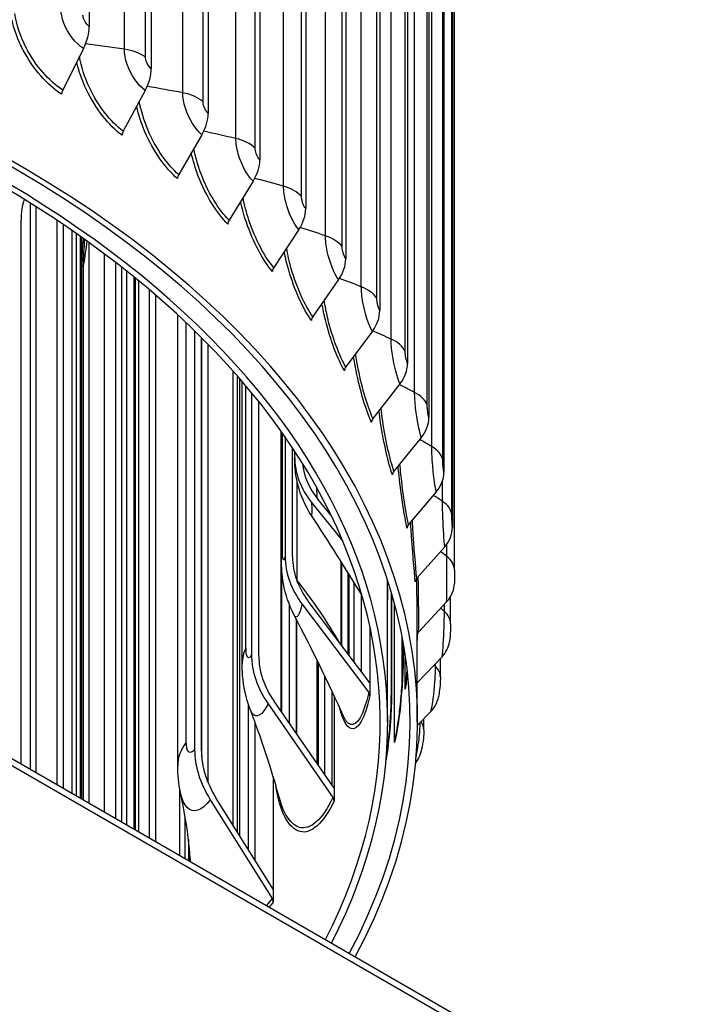
# Model space of a CAD drawing. Units: inches. Extents: x 0.5 to 67.5, y 1.5 to 42.5.
# Drawn here: x 16.7 to 19, y 30.5 to 33.8 of the extents above; entities that cross this region are included whole.
import ezdxf

# ---------------------------------------------------------------- set-up
doc = ezdxf.new("R2010")
doc.units = ezdxf.units.IN
doc.header["$LTSCALE"] = 4
doc.header["$MEASUREMENT"] = 0
doc.layers.add('Visible (ANSI)', color=7, linetype='Continuous')
doc.layers.add('Visible Narrow (ANSI)', color=7, linetype='Continuous')

msp = doc.modelspace()

# ---------------------------------------------------------------- linework, layer by layer
at = {"layer": 'Visible (ANSI)'}
for p, q in [((16.906, 36.8364), (16.906, 33.7664)), ((17.115, 36.6943), (17.115, 33.6242)), ((17.3067, 36.5442), (17.3067, 33.4742)), ((17.4802, 36.387), (17.4802, 33.3169)), ((17.6347, 36.2232), (17.6347, 33.1532)), ((17.7695, 36.0538), (17.7695, 32.9837)), ((17.8839, 35.8794), (17.8839, 32.8094)), ((17.9774, 35.7009), (17.9774, 32.6309)), ((18.0495, 35.5192), (18.0495, 32.4492)), ((18.1, 35.335), (18.1, 32.265)), ((18.1286, 35.1493), (18.1286, 32.0793)), ((18.1355, 31.9358), (18.1355, 34.9568)), ((16.8867, 33.692), (16.8171, 33.5522)), ((17.0946, 33.5506), (17.0208, 33.4137)), ((17.2852, 33.4014), (17.2076, 33.2675)), ((17.4578, 33.245), (17.3767, 33.1142)), ((13.4104, 33.1687), (21.1886, 28.678)), ((16.708, 31.2648), (16.708, 33.1712)), ((16.726, 33.1598), (16.726, 31.2544)), ((21.1886, 28.6535), (13.4104, 33.1442)), ((16.6767, 31.2829), (16.6767, 33.1139)), ((16.7982, 31.2127), (16.7982, 33.1126)), ((17.6114, 33.0822), (17.5272, 32.9547)), ((16.8803, 33.0561), (16.8803, 31.1654)), ((16.9062, 31.1504), (16.9062, 33.0375)), ((16.9941, 32.9719), (16.9941, 31.0997)), ((17.0155, 31.0873), (17.0155, 32.9553)), ((17.7454, 32.9137), (17.6586, 32.7895)), ((17.1094, 31.0331), (17.1094, 32.8787)), ((17.1296, 32.8614), (17.1296, 31.0214)), ((17.204, 31.2769), (17.204, 32.7951)), ((17.2609, 32.741), (17.2609, 31.3317)), ((17.8592, 32.7403), (17.77, 32.6196)), ((17.2839, 31.326), (17.2839, 32.7184)), ((17.2847, 31.3068), (17.2847, 32.7176)), ((17.3058, 32.6962), (17.3058, 31.2209)), ((17.3907, 31.076), (17.3907, 32.6054)), ((17.4052, 31.0529), (17.4052, 32.589)), ((17.4209, 31.6199), (17.4209, 32.5708)), ((17.9521, 32.5628), (17.8612, 32.4457)), ((17.4527, 32.533), (17.4527, 31.6506)), ((17.4768, 31.6469), (17.4768, 32.5032)), ((17.553, 31.9764), (17.553, 32.4017)), ((17.5656, 32.3838), (17.5656, 31.9819)), ((18.0239, 32.382), (17.9315, 32.2685)), ((17.5904, 31.9801), (17.5904, 32.3472)), ((17.5974, 32.3365), (17.5974, 32.3191)), ((18.0741, 32.1989), (17.9807, 32.0891)), ((17.6546, 32.1632), (17.7591, 32.0341)), ((17.7211, 32.1182), (17.6755, 32.1746)), ((18.1025, 32.0142), (18.0085, 31.9081)), ((17.553, 31.4576), (17.553, 31.9708)), ((17.7566, 31.6806), (17.7566, 31.9595)), ((17.7772, 31.6533), (17.7772, 31.9265)), ((17.9099, 31.8728), (17.9099, 31.9026)), ((17.7978, 31.6259), (17.7978, 31.8932)), ((17.8508, 31.5556), (17.6431, 31.8311)), ((17.8218, 31.854), (17.8218, 31.5941)), ((17.9104, 31.4246), (17.9104, 31.8359)), ((17.923, 31.518), (17.923, 31.8594)), ((18.1225, 31.7548), (18.1225, 31.8469)), ((17.5802, 31.4184), (17.5802, 31.819)), ((17.6223, 31.8214), (17.8468, 31.5238)), ((17.9336, 31.3548), (17.9336, 31.821)), ((18.1091, 31.8288), (18.0149, 31.7264)), ((17.6029, 31.771), (17.6029, 31.3854)), ((17.6044, 31.3834), (17.6044, 31.7683)), ((17.8508, 31.7451), (17.8508, 31.5556)), ((18.0104, 31.4246), (18.0104, 31.7579)), ((17.9583, 31.7116), (17.9583, 31.5399)), ((17.6731, 31.284), (17.6731, 31.6324)), ((17.9699, 31.5341), (17.9699, 31.6416)), ((18.0936, 31.6436), (18.0104, 31.5561)), ((18.088, 31.5748), (18.088, 31.6377)), ((17.699, 31.2466), (17.699, 31.579)), ((17.8508, 31.5556), (17.8508, 31.5123)), ((17.7224, 31.5294), (17.7224, 31.2127)), ((17.7302, 31.5127), (17.7302, 31.2015)), ((17.4418, 30.9942), (17.4418, 31.4838)), ((17.5079, 31.4856), (17.7262, 31.17)), ((17.7302, 31.2015), (17.5281, 31.4937)), ((18.0563, 31.4594), (18.0104, 31.4125)), ((18.0324, 31.3966), (18.0324, 31.435)), ((17.4639, 31.424), (17.4639, 30.9589)), ((17.5253, 31.2408), (17.5253, 30.8607)), ((17.7302, 31.2015), (17.7302, 31.1582)), ((17.2106, 30.9746), (17.2106, 31.1995)), ((17.5253, 30.8607), (17.3327, 31.1688)), ((17.3135, 31.1623), (17.5215, 30.8295)), ((17.2401, 31.0288), (17.2401, 30.9576)), ((17.5253, 30.8607), (17.5253, 30.8174))]:
    msp.add_line(p, q, dxfattribs=at)
for centre, major_axis, ratio, start_param, end_param in [((13.4104, 31.4246), (-4.6, 0), 0.57735, 2.839114, 5.922748), ((13.4104, 31.4246), (-4.575, 0), 0.57735, 2.841981, 5.922748), ((13.4104, 31.4246), (-4.5, 0), 0.57735, 2.850802, 6.573976), ((13.4104, 31.4246), (-4.475, 0), 0.57735, 2.853817, 6.570961), ((16.8086, 33.7152), (-0.0706, -0.1112), 0.60403, 1.740647, 2.381017), ((17.0118, 33.577), (-0.0776, -0.1064), 0.640145, 1.780774, 2.421144), ((16.8319, 33.5478), (-0.0134, -0.0211), 0.60403, 4.882239, 5.52261), ((17.1981, 33.4312), (-0.0848, -0.1008), 0.673271, 1.826435, 2.466806), ((17.0365, 33.4087), (-0.0147, -0.0202), 0.640145, 4.922366, 5.562737), ((17.3668, 33.2783), (-0.0921, -0.0941), 0.703251, 1.878154, 2.518525), ((17.2241, 33.2618), (-0.0161, -0.0191), 0.673271, 4.968028, 5.608399), ((16.9281, 32.9957), (0.1875, -0.2645), 0.633101, 3.582541, 3.870558), ((17.517, 33.1191), (-0.0995, -0.0864), 0.729946, 1.936412, 2.576783), ((17.3939, 33.1079), (-0.0175, -0.0179), 0.703251, 5.019747, 5.660117), ((17.648, 32.9544), (-0.1067, -0.0773), 0.753231, 2.001587, 2.641957), ((17.5451, 32.9476), (-0.0189, -0.0164), 0.729946, 5.078005, 5.718376), ((17.7592, 32.7849), (-0.1135, -0.0669), 0.772998, 2.073854, 2.714225), ((17.677, 32.7818), (-0.0202, -0.0147), 0.753231, 5.143179, 5.78355), ((17.85, 32.6114), (0.1197, 0.055), 0.789153, 5.294676, 5.935046), ((17.789, 32.6111), (-0.0215, -0.0127), 0.772998, 5.215447, 5.855818), ((17.8805, 32.4364), (-0.0227, -0.0104), 0.789153, 5.294676, 5.935046), ((17.9202, 32.4347), (0.1249, 0.0419), 0.801623, 5.380308, 6.020678), ((17.9465, 32.3222), (-0.349, -0.0093), 0.8164, 6.26145, 6.84208), ((17.9465, 32.3222), (-0.324, -0.0086), 0.8164, 0.069987, 0.558895), ((17.9512, 32.2585), (-0.0237, -0.0079), 0.801623, 5.380308, 6.020678), ((17.9693, 32.2557), (0.1288, 0.0275), 0.810347, 5.471278, 6.111649), ((18.0006, 32.0783), (-0.0244, -0.0052), 0.810347, 5.471278, 6.111649), ((17.9971, 32.0751), (0.1312, 0.0124), 0.815287, 5.566005, 6.206375), ((17.912, 31.9569), (-0.3413, 0.0739), 0.810187, 0.173701, 0.754331), ((17.912, 31.9569), (-0.3168, 0.0686), 0.810187, 0.173701, 0.754331), ((18.0286, 31.8965), (-0.0249, -0.0023), 0.815287, 5.566005, 6.206375), ((18.0034, 31.8939), (0.1317, -0.0032), 0.816418, 5.662488, 6.283185), ((18.035, 31.714), (-0.025, 0.0006), 0.816418, 5.662488, 6.113838), ((17.9883, 31.7129), (0.1304, -0.0186), 0.813735, 5.758517, 6.283185), ((17.7897, 31.598), (-0.3162, 0.1481), 0.788173, 0.353724, 0.934354), ((17.7897, 31.598), (-0.2935, 0.1375), 0.788173, 0.353724, 0.934354), ((18.0198, 31.5317), (-0.0495, 0.0071), 0.813735, 0, 0.115702), ((17.826, 31.5141), (0.0244, -0.0053), 0.810187, 0.173701, 0.754331), ((17.9519, 31.5328), (0.1274, -0.0335), 0.807251, 5.851936, 6.283185), ((17.983, 31.3505), (-0.0484, 0.0127), 0.807251, 0, 0.209121), ((17.582, 31.2524), (0.2806, -0.2078), 0.750787, 3.648908, 4.229537), ((17.582, 31.2524), (-0.2605, 0.1929), 0.750787, 0.507315, 1.087944), ((17.8942, 31.3547), (0.1229, -0.0474), 0.796996, 6.034661, 6.283185), ((17.706, 31.162), (0.0226, -0.0106), 0.788173, 0.353724, 0.934354), ((17.5023, 30.823), (0.0201, -0.0149), 0.750787, 0.507315, 1.087944)]:
    msp.add_ellipse(centre, major_axis=major_axis, ratio=ratio, start_param=start_param, end_param=end_param, dxfattribs=at)
for points, knots in [([(17.6544, 32.119), (17.6336, 32.1509), (17.6178, 32.1866), (17.6048, 32.2379), (17.602, 32.2526), (17.5998, 32.2714), (17.5994, 32.2753), (17.5988, 32.2819), (17.5986, 32.2845), (17.5984, 32.2887), (17.5983, 32.2905), (17.5981, 32.2937), (17.598, 32.2951), (17.5979, 32.2977), (17.5979, 32.2988), (17.5978, 32.303), (17.5977, 32.3059), (17.5976, 32.3106), (17.5975, 32.3117), (17.5975, 32.3129)], [0, 0, 0, 0, 0.2898873, 0.2898873, 0.4032967, 0.4032967, 0.4338111, 0.4338111, 0.4540126, 0.4540126, 0.4691889, 0.4691889, 0.485643, 0.485643, 0.5039467, 0.5039467, 0.5542348, 0.5542348, 0.5686727, 0.5686727, 0.5686727, 0.5686727]), ([(17.5961, 31.784), (17.5787, 31.8172), (17.5665, 31.8538), (17.5547, 31.9189), (17.553, 31.9473), (17.553, 31.9764)], [0, 0, 0, 0, 0.2861964, 0.2861964, 0.5230241, 0.5230241, 0.5230241, 0.5230241]), ([(18.1355, 31.9358), (18.1355, 31.9328), (18.1355, 31.9295), (18.1355, 31.9227), (18.1354, 31.9192), (18.1354, 31.9124), (18.1354, 31.909), (18.1353, 31.9025), (18.1353, 31.8993), (18.1352, 31.8944), (18.1352, 31.8925), (18.1351, 31.8907)], [0, 0, 0, 0, 0.027204, 0.027204, 0.0532254, 0.0532254, 0.0792554, 0.0792554, 0.1065403, 0.1065403, 0.1261808, 0.1261808, 0.1261808, 0.1261808]), ([(18.1225, 31.7548), (18.1225, 31.7512), (18.1224, 31.7475), (18.1222, 31.7374), (18.1219, 31.7307), (18.1212, 31.719), (18.1209, 31.7139), (18.12, 31.7039), (18.1194, 31.6991), (18.1187, 31.6942)], [0, 0, 0, 0, 0.030175, 0.030175, 0.0794754, 0.0794754, 0.1198402, 0.1198402, 0.1625638, 0.1625638, 0.1625638, 0.1625638]), ([(17.9347, 31.3632), (17.9375, 31.3739), (17.9404, 31.3877), (17.946, 31.4199), (17.9487, 31.439), (17.9535, 31.4812), (17.9558, 31.5051), (17.9594, 31.5541), (17.9609, 31.5799), (17.963, 31.6295), (17.9636, 31.654), (17.9639, 31.6775), (17.9639, 31.6788), (17.964, 31.6801)], [0, 0, 0, 0, 0.1602227, 0.1602227, 0.3305851, 0.3305851, 0.5162024, 0.5162024, 0.7078834, 0.7078834, 0.9019453, 0.9019453, 0.9134014, 0.9134014, 0.9134014, 0.9134014]), ([(17.4471, 31.469), (17.4334, 31.5052), (17.4254, 31.5434), (17.4214, 31.594), (17.4209, 31.607), (17.4209, 31.6199)], [0, 0, 0, 0, 0.2975074, 0.2975074, 0.3995219, 0.3995219, 0.3995219, 0.3995219]), ([(17.9703, 31.5388), (17.972, 31.551), (17.9737, 31.5664), (17.9754, 31.5873), (17.9757, 31.5907), (17.976, 31.5943)], [0, 0, 0, 0, 0.1733782, 0.1733782, 0.2071388, 0.2071388, 0.2071388, 0.2071388]), ([(18.088, 31.5748), (18.088, 31.5681), (18.0878, 31.5611), (18.0868, 31.5446), (18.0858, 31.535), (18.0834, 31.5185), (18.0821, 31.5113), (18.0801, 31.5026), (18.0797, 31.501), (18.0793, 31.4993)], [0, 0, 0, 0, 0.0543919, 0.0543919, 0.1262664, 0.1262664, 0.1859342, 0.1859342, 0.199657, 0.199657, 0.199657, 0.199657]), ([(17.9053, 31.3009), (17.9076, 31.3151), (17.9097, 31.3299), (17.9146, 31.3688), (17.9171, 31.3938), (17.9207, 31.4424), (17.922, 31.4666), (17.9228, 31.4988), (17.923, 31.5087), (17.923, 31.518)], [0.3782809, 0.3782809, 0.3782809, 0.3782809, 0.4936651, 0.4936651, 0.6805219, 0.6805219, 0.8702323, 0.8702323, 0.958916, 0.958916, 0.958916, 0.958916]), ([(17.5462, 31.168), (17.5257, 31.2435), (17.4972, 31.3333), (17.4572, 31.4423), (17.4522, 31.4556), (17.4471, 31.469)], [0, 0, 0, 0, 0.91632, 0.91632, 1.042169, 1.042169, 1.042169, 1.042169]), ([(18.0324, 31.3966), (18.0324, 31.3873), (18.0319, 31.3778), (18.0296, 31.3561), (18.0275, 31.3437), (18.0227, 31.3237), (18.0202, 31.3154), (18.0171, 31.3073)], [0, 0, 0, 0, 0.0730974, 0.0730974, 0.1668753, 0.1668753, 0.2361165, 0.2361165, 0.2361165, 0.2361165]), ([(17.2464, 30.9655), (17.2437, 31.004), (17.2373, 31.0598), (17.2214, 31.1463), (17.2176, 31.1658), (17.2133, 31.1861)], [0, 0, 0, 0, 0.826463, 0.826463, 1.052096, 1.052096, 1.052096, 1.052096])]:
    msp.add_open_spline(points, degree=3, knots=knots, dxfattribs=at)
for points in [[(17.8244, 31.8498), (17.77, 31.9392), (17.7127, 32.0297), (17.6544, 32.119)], [(17.9099, 31.8732), (17.9102, 31.8598), (17.9104, 31.8474), (17.9104, 31.8359)], [(17.7604, 31.4459), (17.7134, 31.5521), (17.6572, 31.6676), (17.5961, 31.784)], [(17.2133, 31.1861), (17.2069, 31.216), (17.204, 31.2465), (17.204, 31.2769)]]:
    msp.add_open_spline(points, degree=3, dxfattribs=at)
at = {"layer": 'Visible Narrow (ANSI)'}
for p, q in [((17.0244, 33.6893), (17.0244, 36.7104)), ((17.0958, 33.6627), (17.0958, 36.6837)), ((17.2211, 33.5428), (17.2211, 36.5638)), ((17.2892, 33.5134), (17.2892, 36.5344)), ((17.4, 33.3888), (17.4, 36.4098)), ((17.4644, 33.3568), (17.4644, 36.3778)), ((17.5603, 33.2281), (17.5603, 36.2491)), ((17.6208, 33.1936), (17.6208, 36.2147)), ((17.7012, 33.0614), (17.7012, 36.0825)), ((17.7575, 33.0247), (17.7575, 36.0457)), ((17.822, 32.8897), (17.822, 35.9107)), ((17.8738, 32.8507), (17.8738, 35.8718)), ((17.9223, 32.7135), (17.9223, 35.7345)), ((17.9693, 32.6726), (17.9693, 35.6937)), ((18.0014, 32.5338), (18.0014, 35.5548)), ((18.0436, 32.4912), (18.0436, 35.5122)), ((18.0592, 32.3514), (18.0592, 35.3724)), ((18.0961, 32.3072), (18.0961, 35.3282)), ((18.1268, 32.1216), (18.1268, 35.1426)), ((16.8194, 31.2005), (16.8194, 33.0983)), ((16.8486, 31.1837), (16.8486, 33.0783)), ((16.8638, 31.1749), (16.8638, 33.0677)), ((16.8759, 33.0592), (16.8759, 31.1679)), ((16.9574, 31.1209), (16.9574, 32.9999)), ((16.8815, 31.1646), (16.8815, 32.9579)), ((16.887, 31.1615), (16.887, 32.9655)), ((17.0325, 31.0775), (17.0325, 32.9418)), ((17.0573, 31.0631), (17.0573, 32.9219)), ((17.0617, 31.0606), (17.0617, 32.9183)), ((17.0718, 32.9101), (17.0718, 31.0548)), ((17.2329, 31.3559), (17.2329, 32.768)), ((17.4115, 32.5817), (17.4115, 31.0427)), ((17.4338, 31.673), (17.4338, 32.5556)), ((17.5522, 31.4588), (17.5522, 32.4028)), ((17.5563, 32.0031), (17.5563, 32.3971)), ((17.6065, 31.9004), (17.6065, 32.2313)), ((18.0952, 32.1671), (18.0952, 32.2356)), ((18.1093, 31.9819), (18.1093, 32.0225)), ((17.754, 31.684), (17.754, 31.9636)), ((17.5537, 31.9469), (17.5537, 31.4566)), ((17.7794, 31.9228), (17.7794, 31.6503)), ((17.9237, 31.8571), (17.9237, 31.5228)), ((18.1015, 31.7965), (18.1015, 31.8205)), ((17.6765, 31.6254), (17.6765, 31.2791)), ((18.0717, 31.6119), (18.0717, 31.6205)), ((17.2287, 30.9642), (17.2287, 31.1061)), ((17.2411, 31.0076), (17.2411, 31.0203))]:
    msp.add_line(p, q, dxfattribs=at)
for points, knots in [([(16.8867, 33.692), (16.8606, 33.7086), (16.8346, 33.742), (16.8212, 33.7769), (16.8144, 33.7945), (16.8108, 33.8122), (16.8108, 33.8278)], [1.570796, 1.570796, 1.570796, 1.570796, 2.615252, 2.615252, 2.615252, 3.141593, 3.141593, 3.141593, 3.141593]), ([(16.8134, 33.5381), (16.7656, 33.5685), (16.7168, 33.6238), (16.6838, 33.6865), (16.6663, 33.7198), (16.6534, 33.755), (16.6462, 33.7887)], [1.570796, 1.570796, 1.570796, 1.570796, 2.420776, 2.420776, 2.420776, 2.872633, 2.872633, 2.872633, 2.872633]), ([(16.8171, 33.5522), (16.7714, 33.5813), (16.7248, 33.6345), (16.6938, 33.6946), (16.6743, 33.7327), (16.6611, 33.7731), (16.6561, 33.8104)], [1.570796, 1.570796, 1.570796, 1.570796, 2.43392, 2.43392, 2.43392, 2.979774, 2.979774, 2.979774, 2.979774]), ([(16.906, 33.7664), (16.896, 33.7727), (16.8866, 33.7883), (16.8853, 33.8008), (16.8852, 33.8019), (16.8852, 33.803), (16.8852, 33.8041)], [1.570796, 1.570796, 1.570796, 1.570796, 3.010998, 3.010998, 3.010998, 3.141593, 3.141593, 3.141593, 3.141593]), ([(17.0946, 33.5506), (17.0705, 33.5682), (17.0464, 33.6026), (17.034, 33.638), (17.0278, 33.6559), (17.0244, 33.6738), (17.0244, 33.6893)], [1.570796, 1.570796, 1.570796, 1.570796, 2.615252, 2.615252, 2.615252, 3.141593, 3.141593, 3.141593, 3.141593]), ([(17.0208, 33.4137), (16.9786, 33.4445), (16.9354, 33.4995), (16.9067, 33.5608), (16.8906, 33.5952), (16.8791, 33.6314), (16.8735, 33.6653)], [1.570796, 1.570796, 1.570796, 1.570796, 2.43392, 2.43392, 2.43392, 2.918627, 2.918627, 2.918627, 2.918627]), ([(17.115, 33.6242), (17.1058, 33.631), (17.0971, 33.6469), (17.0959, 33.6594), (17.0958, 33.6605), (17.0958, 33.6616), (17.0958, 33.6627)], [1.570796, 1.570796, 1.570796, 1.570796, 3.010998, 3.010998, 3.010998, 3.141593, 3.141593, 3.141593, 3.141593]), ([(17.0169, 33.3998), (16.9728, 33.4319), (16.9275, 33.4891), (16.8969, 33.553), (16.8823, 33.5836), (16.8711, 33.6156), (16.8642, 33.6465)], [1.570796, 1.570796, 1.570796, 1.570796, 2.420776, 2.420776, 2.420776, 2.827518, 2.827518, 2.827518, 2.827518]), ([(17.2852, 33.4014), (17.2633, 33.4199), (17.2413, 33.4552), (17.2299, 33.4911), (17.2242, 33.5092), (17.2211, 33.5272), (17.2211, 33.5428)], [1.570796, 1.570796, 1.570796, 1.570796, 2.615252, 2.615252, 2.615252, 3.141593, 3.141593, 3.141593, 3.141593]), ([(17.2035, 33.2537), (17.1633, 33.2875), (17.1219, 33.3464), (17.0938, 33.4115), (17.0817, 33.4395), (17.0721, 33.4686), (17.0657, 33.4968)], [1.570796, 1.570796, 1.570796, 1.570796, 2.420776, 2.420776, 2.420776, 2.78685, 2.78685, 2.78685, 2.78685]), ([(17.2076, 33.2675), (17.1692, 33.2998), (17.1296, 33.3565), (17.1033, 33.4189), (17.0901, 33.4501), (17.0803, 33.4826), (17.0746, 33.5134)], [1.570796, 1.570796, 1.570796, 1.570796, 2.43392, 2.43392, 2.43392, 2.865985, 2.865985, 2.865985, 2.865985]), ([(17.3067, 33.4742), (17.2983, 33.4813), (17.2904, 33.4975), (17.2893, 33.5101), (17.2892, 33.5112), (17.2892, 33.5123), (17.2892, 33.5134)], [1.570796, 1.570796, 1.570796, 1.570796, 3.010998, 3.010998, 3.010998, 3.141593, 3.141593, 3.141593, 3.141593]), ([(17.4578, 33.245), (17.4381, 33.2643), (17.4182, 33.3005), (17.408, 33.3368), (17.4028, 33.3551), (17.4, 33.3732), (17.4, 33.3888)], [1.570796, 1.570796, 1.570796, 1.570796, 2.615252, 2.615252, 2.615252, 3.141593, 3.141593, 3.141593, 3.141593]), ([(17.3767, 33.1142), (17.3422, 33.148), (17.3064, 33.2061), (17.2826, 33.2695), (17.2719, 33.2978), (17.2637, 33.3269), (17.2584, 33.3549)], [1.570796, 1.570796, 1.570796, 1.570796, 2.43392, 2.43392, 2.43392, 2.818878, 2.818878, 2.818878, 2.818878]), ([(17.4802, 33.3169), (17.4727, 33.3243), (17.4656, 33.3408), (17.4646, 33.3534), (17.4645, 33.3546), (17.4644, 33.3557), (17.4644, 33.3568)], [1.570796, 1.570796, 1.570796, 1.570796, 3.010998, 3.010998, 3.010998, 3.141593, 3.141593, 3.141593, 3.141593]), ([(17.3724, 33.1006), (17.3363, 33.1359), (17.2988, 33.1963), (17.2734, 33.2625), (17.2635, 33.2881), (17.2556, 33.3144), (17.2498, 33.3401)], [1.570796, 1.570796, 1.570796, 1.570796, 2.420776, 2.420776, 2.420776, 2.749307, 2.749307, 2.749307, 2.749307]), ([(17.6114, 33.0822), (17.594, 33.1022), (17.5764, 33.1391), (17.5674, 33.1758), (17.5628, 33.1943), (17.5603, 33.2125), (17.5603, 33.2281)], [1.570796, 1.570796, 1.570796, 1.570796, 2.615252, 2.615252, 2.615252, 3.141593, 3.141593, 3.141593, 3.141593]), ([(17.5272, 32.9547), (17.4968, 32.9897), (17.4651, 33.0492), (17.4438, 33.1135), (17.4353, 33.1389), (17.4286, 33.165), (17.4239, 33.1902)], [1.570796, 1.570796, 1.570796, 1.570796, 2.43392, 2.43392, 2.43392, 2.77554, 2.77554, 2.77554, 2.77554]), ([(17.6347, 33.1532), (17.6281, 33.1609), (17.6218, 33.1776), (17.6209, 33.1903), (17.6208, 33.1914), (17.6208, 33.1925), (17.6208, 33.1936)], [1.570796, 1.570796, 1.570796, 1.570796, 3.010998, 3.010998, 3.010998, 3.141593, 3.141593, 3.141593, 3.141593]), ([(17.5228, 32.9412), (17.491, 32.9778), (17.4577, 33.0397), (17.435, 33.1068), (17.4271, 33.1299), (17.4206, 33.1536), (17.4156, 33.1769)], [1.570796, 1.570796, 1.570796, 1.570796, 2.420776, 2.420776, 2.420776, 2.713983, 2.713983, 2.713983, 2.713983]), ([(17.7454, 32.9137), (17.7304, 32.9343), (17.7152, 32.9719), (17.7073, 33.0089), (17.7033, 33.0276), (17.7012, 33.0459), (17.7012, 33.0614)], [1.570796, 1.570796, 1.570796, 1.570796, 2.615252, 2.615252, 2.615252, 3.141593, 3.141593, 3.141593, 3.141593]), ([(17.7695, 32.9837), (17.7638, 32.9916), (17.7583, 33.0087), (17.7576, 33.0213), (17.7575, 33.0225), (17.7575, 33.0236), (17.7575, 33.0247)], [1.570796, 1.570796, 1.570796, 1.570796, 3.010998, 3.010998, 3.010998, 3.141593, 3.141593, 3.141593, 3.141593]), ([(17.654, 32.7762), (17.6266, 32.8141), (17.5976, 32.8771), (17.5777, 32.9451), (17.5717, 32.9658), (17.5665, 32.9869), (17.5624, 33.0078)], [1.570796, 1.570796, 1.570796, 1.570796, 2.420776, 2.420776, 2.420776, 2.680202, 2.680202, 2.680202, 2.680202]), ([(17.6586, 32.7895), (17.6323, 32.8257), (17.6047, 32.8863), (17.5861, 32.9514), (17.5796, 32.9741), (17.5743, 32.9972), (17.5703, 33.0198)], [1.570796, 1.570796, 1.570796, 1.570796, 2.43392, 2.43392, 2.43392, 2.734797, 2.734797, 2.734797, 2.734797]), ([(17.8592, 32.7403), (17.8467, 32.7614), (17.8339, 32.7996), (17.8272, 32.8369), (17.8239, 32.8557), (17.822, 32.8741), (17.822, 32.8897)], [1.570796, 1.570796, 1.570796, 1.570796, 2.615252, 2.615252, 2.615252, 3.141593, 3.141593, 3.141593, 3.141593]), ([(17.7653, 32.6065), (17.7425, 32.6453), (17.7179, 32.7094), (17.701, 32.7781), (17.6965, 32.7964), (17.6926, 32.815), (17.6893, 32.8334)], [1.570796, 1.570796, 1.570796, 1.570796, 2.420776, 2.420776, 2.420776, 2.647426, 2.647426, 2.647426, 2.647426]), ([(17.77, 32.6196), (17.7482, 32.6567), (17.7248, 32.7184), (17.709, 32.7841), (17.7042, 32.8041), (17.7001, 32.8243), (17.6969, 32.8442)], [1.570796, 1.570796, 1.570796, 1.570796, 2.43392, 2.43392, 2.43392, 2.695789, 2.695789, 2.695789, 2.695789]), ([(17.8839, 32.8094), (17.8791, 32.8175), (17.8745, 32.8347), (17.8739, 32.8474), (17.8739, 32.8486), (17.8738, 32.8497), (17.8738, 32.8507)], [1.570796, 1.570796, 1.570796, 1.570796, 3.010998, 3.010998, 3.010998, 3.141593, 3.141593, 3.141593, 3.141593]), ([(17.9521, 32.5628), (17.9422, 32.5844), (17.9319, 32.623), (17.9265, 32.6605), (17.9238, 32.6794), (17.9223, 32.6979), (17.9223, 32.7135)], [1.570796, 1.570796, 1.570796, 1.570796, 2.615252, 2.615252, 2.615252, 3.141593, 3.141593, 3.141593, 3.141593]), ([(17.8612, 32.4457), (17.8437, 32.4835), (17.8247, 32.546), (17.8118, 32.6124), (17.8084, 32.6296), (17.8055, 32.647), (17.803, 32.6641)], [1.570796, 1.570796, 1.570796, 1.570796, 2.43392, 2.43392, 2.43392, 2.657836, 2.657836, 2.657836, 2.657836]), ([(17.9774, 32.6309), (17.9736, 32.6392), (17.9699, 32.6566), (17.9694, 32.6693), (17.9694, 32.6704), (17.9693, 32.6716), (17.9693, 32.6726)], [1.570796, 1.570796, 1.570796, 1.570796, 3.010998, 3.010998, 3.010998, 3.141593, 3.141593, 3.141593, 3.141593]), ([(17.8564, 32.4327), (17.8381, 32.4724), (17.8182, 32.5373), (17.8043, 32.6066), (17.8011, 32.6225), (17.7983, 32.6385), (17.7958, 32.6545)], [1.570796, 1.570796, 1.570796, 1.570796, 2.420776, 2.420776, 2.420776, 2.615195, 2.615195, 2.615195, 2.615195]), ([(18.0239, 32.382), (18.0165, 32.404), (18.0087, 32.443), (18.0046, 32.4807), (18.0026, 32.4997), (18.0014, 32.5182), (18.0014, 32.5338)], [1.570796, 1.570796, 1.570796, 1.570796, 2.615252, 2.615252, 2.615252, 3.141593, 3.141593, 3.141593, 3.141593]), ([(17.9266, 32.2558), (17.9131, 32.2961), (17.8978, 32.3617), (17.887, 32.4315), (17.885, 32.4449), (17.8831, 32.4583), (17.8814, 32.4717)], [1.570796, 1.570796, 1.570796, 1.570796, 2.420776, 2.420776, 2.420776, 2.583086, 2.583086, 2.583086, 2.583086]), ([(17.9315, 32.2685), (17.9186, 32.307), (17.904, 32.3702), (17.894, 32.437), (17.8918, 32.4514), (17.8899, 32.4659), (17.8882, 32.4804)], [1.570796, 1.570796, 1.570796, 1.570796, 2.43392, 2.43392, 2.43392, 2.620353, 2.620353, 2.620353, 2.620353]), ([(18.0495, 32.4492), (18.0467, 32.4576), (18.044, 32.4751), (18.0436, 32.4878), (18.0436, 32.489), (18.0436, 32.4901), (18.0436, 32.4912)], [1.570796, 1.570796, 1.570796, 1.570796, 3.010998, 3.010998, 3.010998, 3.141593, 3.141593, 3.141593, 3.141593]), ([(18.0741, 32.1989), (18.0694, 32.2211), (18.0641, 32.2603), (18.0613, 32.2982), (18.0599, 32.3172), (18.0592, 32.3358), (18.0592, 32.3514)], [1.570796, 1.570796, 1.570796, 1.570796, 2.615252, 2.615252, 2.615252, 3.141593, 3.141593, 3.141593, 3.141593]), ([(18.1, 32.265), (18.0982, 32.2735), (18.0964, 32.2911), (18.0962, 32.3039), (18.0961, 32.305), (18.0961, 32.3061), (18.0961, 32.3072)], [1.570796, 1.570796, 1.570796, 1.570796, 3.010998, 3.010998, 3.010998, 3.141593, 3.141593, 3.141593, 3.141593]), ([(17.9758, 32.0765), (17.9671, 32.1172), (17.9565, 32.1834), (17.9489, 32.2536), (17.9477, 32.2643), (17.9466, 32.2751), (17.9456, 32.2859)], [1.5707963, 1.5707963, 1.5707963, 1.5707963, 2.4207763, 2.4207763, 2.4207763, 2.5506832, 2.5506832, 2.5506832, 2.5506832]), ([(17.9807, 32.0891), (17.9724, 32.128), (17.9624, 32.1916), (17.9553, 32.2587), (17.954, 32.2703), (17.9529, 32.2819), (17.9519, 32.2935)], [1.570796, 1.570796, 1.570796, 1.570796, 2.43392, 2.43392, 2.43392, 2.582789, 2.582789, 2.582789, 2.582789]), ([(18.1025, 32.0142), (18.1004, 32.0365), (18.0978, 32.0759), (18.0963, 32.1138), (18.0956, 32.133), (18.0952, 32.1515), (18.0952, 32.1671)], [1.570796, 1.570796, 1.570796, 1.570796, 2.615252, 2.615252, 2.615252, 3.141593, 3.141593, 3.141593, 3.141593]), ([(18.0036, 31.8957), (17.9997, 31.9367), (17.994, 32.0032), (17.9895, 32.0736), (17.989, 32.0816), (17.9885, 32.0896), (17.988, 32.0977)], [1.5707963, 1.5707963, 1.5707963, 1.5707963, 2.4207763, 2.4207763, 2.4207763, 2.5175451, 2.5175451, 2.5175451, 2.5175451]), ([(18.0085, 31.9081), (18.0048, 31.9472), (17.9994, 32.0111), (17.9953, 32.0785), (17.9948, 32.0871), (17.9943, 32.0958), (17.9938, 32.1045)], [1.5707963, 1.5707963, 1.5707963, 1.5707963, 2.4339203, 2.4339203, 2.4339203, 2.5445903, 2.5445903, 2.5445903, 2.5445903]), ([(18.1286, 32.0793), (18.1278, 32.0878), (18.127, 32.1055), (18.1268, 32.1182), (18.1268, 32.1194), (18.1268, 32.1205), (18.1268, 32.1216)], [1.570796, 1.570796, 1.570796, 1.570796, 3.010998, 3.010998, 3.010998, 3.141593, 3.141593, 3.141593, 3.141593]), ([(17.5656, 31.9819), (17.5622, 31.9664), (17.5586, 31.9664), (17.5571, 31.9819), (17.5566, 31.9874), (17.5563, 31.9947), (17.5563, 32.0031)], [1.570796, 1.570796, 1.570796, 1.570796, 2.730037, 2.730037, 2.730037, 3.141593, 3.141593, 3.141593, 3.141593]), ([(18.1091, 31.8288), (18.1096, 31.8512), (18.1095, 31.8906), (18.1094, 31.9286), (18.1093, 31.9477), (18.1093, 31.9663), (18.1093, 31.9819)], [1.570796, 1.570796, 1.570796, 1.570796, 2.615252, 2.615252, 2.615252, 3.141593, 3.141593, 3.141593, 3.141593]), ([(18.0104, 31.7581), (18.0103, 31.7961), (18.0096, 31.8433), (18.0087, 31.8924), (18.0086, 31.8976), (18.0085, 31.9028), (18.0085, 31.908)], [1.8288808, 1.8288808, 1.8288808, 1.8288808, 2.4207763, 2.4207763, 2.4207763, 2.4831699, 2.4831699, 2.4831699, 2.4831699]), ([(18.0149, 31.7264), (18.0159, 31.7656), (18.015, 31.8296), (18.0139, 31.8971), (18.0138, 31.9027), (18.0137, 31.9082), (18.0136, 31.9138)], [1.5707963, 1.5707963, 1.5707963, 1.5707963, 2.4339203, 2.4339203, 2.4339203, 2.5051432, 2.5051432, 2.5051432, 2.5051432]), ([(18.0936, 31.6436), (18.0968, 31.6659), (18.0993, 31.7053), (18.1005, 31.7432), (18.1012, 31.7623), (18.1015, 31.7809), (18.1015, 31.7965)], [1.570796, 1.570796, 1.570796, 1.570796, 2.615252, 2.615252, 2.615252, 3.141593, 3.141593, 3.141593, 3.141593]), ([(18.0104, 31.695), (18.0106, 31.7018), (18.0108, 31.7086), (18.011, 31.7154), (18.0111, 31.7171), (18.0111, 31.7188), (18.0112, 31.7205)], [2.3464308, 2.3464308, 2.3464308, 2.3464308, 2.4339203, 2.4339203, 2.4339203, 2.4557919, 2.4557919, 2.4557919, 2.4557919]), ([(17.4527, 31.6506), (17.4456, 31.6356), (17.4384, 31.636), (17.4354, 31.6517), (17.4344, 31.6573), (17.4338, 31.6646), (17.4338, 31.673)], [1.570796, 1.570796, 1.570796, 1.570796, 2.730037, 2.730037, 2.730037, 3.141593, 3.141593, 3.141593, 3.141593]), ([(17.9642, 31.6789), (17.9635, 31.6248), (17.9607, 31.5595), (17.9554, 31.4996), (17.9502, 31.4415), (17.9426, 31.389), (17.9336, 31.3548)], [-3.03337, -3.03337, -3.03337, -3.03337, -2.29103, -2.29103, -2.29103, -1.570796, -1.570796, -1.570796, -1.570796]), ([(18.0563, 31.4594), (18.0621, 31.4815), (18.0672, 31.5208), (18.0698, 31.5586), (18.071, 31.5777), (18.0717, 31.5963), (18.0717, 31.6119)], [1.570796, 1.570796, 1.570796, 1.570796, 2.615252, 2.615252, 2.615252, 3.141593, 3.141593, 3.141593, 3.141593]), ([(17.8508, 31.5123), (17.8339, 31.4343), (17.8102, 31.3948), (17.7878, 31.4017), (17.7731, 31.4062), (17.7594, 31.4306), (17.7491, 31.4717)], [1.570796, 1.570796, 1.570796, 1.570796, 2.225762, 2.225762, 2.225762, 2.654895, 2.654895, 2.654895, 2.654895]), ([(17.8468, 31.5238), (17.8302, 31.4471), (17.8069, 31.4085), (17.7851, 31.4159), (17.7763, 31.4189), (17.768, 31.4292), (17.7605, 31.4461)], [1.5707963, 1.5707963, 1.5707963, 1.5707963, 2.2300082, 2.2300082, 2.2300082, 2.4940296, 2.4940296, 2.4940296, 2.4940296]), ([(17.9237, 31.5228), (17.9237, 31.4649), (17.9187, 31.3894), (17.909, 31.3211), (17.9076, 31.3114), (17.9061, 31.3018), (17.9046, 31.2925)], [-3.1415927, -3.1415927, -3.1415927, -3.1415927, -2.2910301, -2.2910301, -2.2910301, -2.1700116, -2.1700116, -2.1700116, -2.1700116]), ([(17.5079, 31.4856), (17.4894, 31.4462), (17.4691, 31.4345), (17.4547, 31.4542), (17.4519, 31.458), (17.4494, 31.463), (17.4471, 31.4691)], [1.570796, 1.570796, 1.570796, 1.570796, 2.413169, 2.413169, 2.413169, 2.577537, 2.577537, 2.577537, 2.577537]), ([(18.0057, 31.3057), (18.0106, 31.3262), (18.0147, 31.3512), (18.0172, 31.3757), (18.0189, 31.3922), (18.0199, 31.4083), (18.0201, 31.4225)], [1.937504, 1.937504, 1.937504, 1.937504, 2.615252, 2.615252, 2.615252, 3.071815, 3.071815, 3.071815, 3.071815]), ([(17.2609, 31.3317), (17.2503, 31.3173), (17.2396, 31.3185), (17.2352, 31.3345), (17.2337, 31.3401), (17.2329, 31.3475), (17.2329, 31.3559)], [1.570796, 1.570796, 1.570796, 1.570796, 2.730037, 2.730037, 2.730037, 3.141593, 3.141593, 3.141593, 3.141593]), ([(17.7302, 31.1582), (17.6946, 31.0824), (17.6525, 31.0456), (17.6156, 31.0549), (17.5782, 31.0643), (17.5471, 31.1209), (17.5338, 31.2119), (17.5337, 31.2121), (17.5337, 31.2123), (17.5337, 31.2125)], [1.570796, 1.570796, 1.570796, 1.570796, 2.225762, 2.225762, 2.225762, 2.889557, 2.889557, 2.889557, 2.890933, 2.890933, 2.890933, 2.890933]), ([(17.3135, 31.1623), (17.2857, 31.1247), (17.2562, 31.115), (17.2357, 31.1361), (17.2258, 31.1464), (17.2182, 31.1637), (17.2133, 31.1862)], [1.570796, 1.570796, 1.570796, 1.570796, 2.413169, 2.413169, 2.413169, 2.822447, 2.822447, 2.822447, 2.822447]), ([(17.7262, 31.17), (17.6913, 31.0954), (17.6499, 31.0595), (17.6139, 31.0692), (17.5859, 31.0768), (17.5617, 31.1117), (17.5463, 31.1681)], [1.570796, 1.570796, 1.570796, 1.570796, 2.230008, 2.230008, 2.230008, 2.741054, 2.741054, 2.741054, 2.741054])]:
    msp.add_open_spline(points, degree=3, knots=knots, dxfattribs=at)
for points in [[(17.0244, 33.6893), (16.9807, 33.6957), (16.9371, 33.7017), (16.8936, 33.7073)], [(17.0958, 33.6627), (17.0776, 33.6757), (17.0521, 33.6853), (17.0244, 33.6893)], [(17.2211, 33.5428), (17.1812, 33.5503), (17.1412, 33.5575), (17.1013, 33.5643)], [(17.2892, 33.5134), (17.2726, 33.5271), (17.2483, 33.5376), (17.2211, 33.5428)], [(17.4, 33.3888), (17.3639, 33.3972), (17.3277, 33.4054), (17.2915, 33.4132)], [(17.4644, 33.3568), (17.4496, 33.3711), (17.4265, 33.3826), (17.4, 33.3888)], [(17.5603, 33.2281), (17.528, 33.2372), (17.4957, 33.246), (17.4633, 33.2545)], [(17.6208, 33.1936), (17.6076, 33.2085), (17.586, 33.2209), (17.5603, 33.2281)], [(17.7012, 33.0614), (17.6728, 33.0709), (17.6443, 33.0801), (17.6157, 33.0891)], [(17.7575, 33.0247), (17.7461, 33.0401), (17.726, 33.0532), (17.7012, 33.0614)], [(16.8815, 32.9579), (16.8815, 32.9876), (16.8836, 33.0188), (16.8877, 33.051)], [(16.887, 32.9655), (16.887, 32.9919), (16.8887, 33.0195), (16.8919, 33.0479)], [(16.898, 33.0435), (16.8951, 33.0176), (16.8914, 32.9916), (16.887, 32.9655)], [(16.887, 32.9655), (16.8865, 32.9627), (16.8846, 32.96), (16.8815, 32.9579)], [(17.822, 32.8897), (17.7975, 32.8992), (17.7728, 32.9085), (17.7481, 32.9176)], [(17.8738, 32.8507), (17.8643, 32.8665), (17.8458, 32.8805), (17.822, 32.8897)], [(17.9223, 32.7135), (17.9015, 32.7228), (17.8806, 32.7319), (17.8597, 32.7409)], [(17.9693, 32.6726), (17.9617, 32.6888), (17.9449, 32.7034), (17.9223, 32.7135)], [(18.0014, 32.5338), (17.9843, 32.5426), (17.9671, 32.5513), (17.9499, 32.5599)], [(18.0436, 32.4912), (18.0379, 32.5076), (18.0228, 32.5228), (18.0014, 32.5338)], [(18.0592, 32.3514), (18.0456, 32.3594), (18.032, 32.3673), (18.0183, 32.3751)], [(18.0961, 32.3072), (18.0924, 32.3238), (18.0792, 32.3396), (18.0592, 32.3514)], [(17.6731, 32.1778), (17.6729, 32.1878), (17.6727, 32.1993), (17.6726, 32.212)], [(17.6546, 32.1632), (17.6554, 32.1335), (17.6551, 32.1183), (17.6544, 32.1192)], [(18.0952, 32.1671), (18.085, 32.174), (18.0748, 32.1808), (18.0645, 32.1876)], [(18.1268, 32.1216), (18.1251, 32.1383), (18.1137, 32.1546), (18.0952, 32.1671)], [(17.5563, 32.0031), (17.5541, 31.9943), (17.553, 31.9853), (17.5531, 31.9764)], [(18.1093, 31.9819), (18.1023, 31.9873), (18.0953, 31.9927), (18.0883, 31.9981)], [(18.1355, 31.9358), (18.1355, 31.9523), (18.1261, 31.9688), (18.1093, 31.9819)], [(17.6065, 31.9004), (17.6055, 31.9018), (17.6044, 31.9031), (17.6034, 31.9045)], [(17.75, 31.6893), (17.7074, 31.7622), (17.6594, 31.8326), (17.6065, 31.9004)], [(17.6066, 31.8961), (17.6065, 31.8975), (17.6065, 31.8989), (17.6065, 31.9004)], [(17.9104, 31.8359), (17.9104, 31.8471), (17.9102, 31.8594), (17.9099, 31.8728)], [(17.6223, 31.8214), (17.614, 31.783), (17.6039, 31.7694), (17.5961, 31.784)], [(18.1015, 31.7965), (18.0974, 31.8001), (18.0934, 31.8037), (18.0893, 31.8073)], [(18.1224, 31.7548), (18.1224, 31.7696), (18.115, 31.7843), (18.1015, 31.7965)], [(17.4338, 31.673), (17.4252, 31.6558), (17.421, 31.6379), (17.421, 31.6199)], [(18.0717, 31.6119), (18.0703, 31.6133), (18.069, 31.6148), (18.0676, 31.6162)], [(18.088, 31.5748), (18.088, 31.5878), (18.0824, 31.6007), (18.0717, 31.6119)], [(17.976, 31.5938), (17.9743, 31.5707), (17.9723, 31.5504), (17.9699, 31.5341)], [(17.9237, 31.5228), (17.9232, 31.5212), (17.923, 31.5196), (17.923, 31.518)], [(18.0324, 31.3966), (18.0323, 31.4064), (18.0291, 31.4162), (18.0229, 31.4253)], [(17.2329, 31.3559), (17.2138, 31.3313), (17.204, 31.3043), (17.204, 31.2769)], [(17.9064, 31.3076), (17.9062, 31.3078), (17.9061, 31.308), (17.9059, 31.3082)], [(17.2424, 31.009), (17.242, 31.0085), (17.2416, 31.008), (17.2411, 31.0076)], [(17.2429, 30.956), (17.2417, 30.9726), (17.2411, 30.9898), (17.2411, 31.0076)], [(17.2473, 30.9534), (17.247, 30.9574), (17.2467, 30.9614), (17.2464, 30.9655)], [(17.5215, 30.8295), (17.5153, 30.8211), (17.509, 30.8133), (17.5027, 30.806)], [(17.5253, 30.8174), (17.5209, 30.8115), (17.5166, 30.8059), (17.5121, 30.8006)]]:
    msp.add_open_spline(points, degree=3, dxfattribs=at)

doc.saveas('drawing.dxf')
